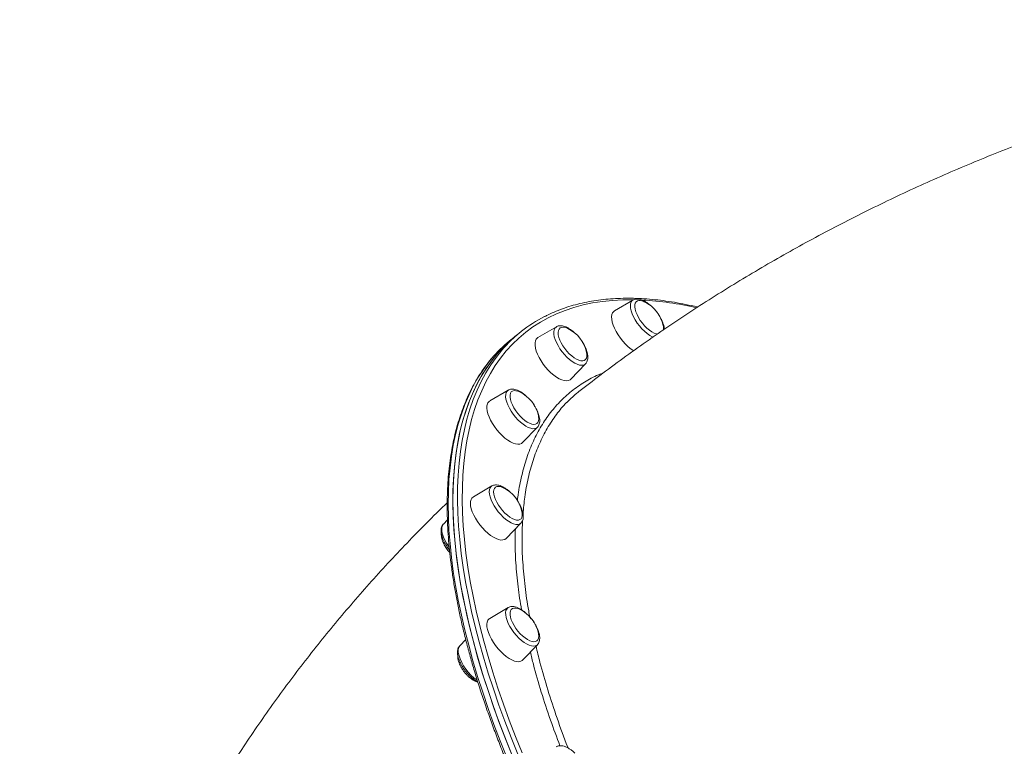
# Model space of a CAD drawing. Units: millimetres. Extents: x -10203 to 35831, y -16031 to 6763.
# Drawn here: x -8448 to -7854, y -13739 to -13301 of the extents above; entities that cross this region are included whole.
import ezdxf

# ---------------------------------------------------------------- set-up
doc = ezdxf.new("R2010")
doc.units = ezdxf.units.MM

msp = doc.modelspace()

# ---------------------------------------------------------------- linework, layer by layer
at = {"color": 7, "linetype": 'Continuous', "lineweight": 15}
for p, q in [((-8078.02, -13470.12), (-8089.14, -13476.65)), ((-8148.05, -13491.21), (-8150.88, -13493.43)), ((-8145.22, -13488.98), (-8148.05, -13491.21)), ((-8124.21, -13486.23), (-8135.32, -13492.76)), ((-8115.56, -13517.86), (-8106.61, -13508.59)), ((-8153.24, -13524.48), (-8164.36, -13531.01)), ((-8144.6, -13556.11), (-8135.64, -13546.84)), ((-8135.58, -13546.78), (-8135.64, -13546.84)), ((-8163.14, -13582.26), (-8174.26, -13588.79)), ((-8189.87, -13602.69), (-8192.35, -13605.26)), ((-8192.35, -13605.26), (-8192.42, -13605.33)), ((-8154.5, -13613.89), (-8145.54, -13604.62)), ((-8145.48, -13604.55), (-8145.54, -13604.62)), ((-8189.57, -13621.18), (-8188.49, -13622.42)), ((-8153.24, -13655.64), (-8164.36, -13662.17)), ((-8153.24, -13655.64), (-8153.14, -13655.58)), ((-8178.85, -13674.91), (-8182.45, -13678.64)), ((-8144.6, -13687.27), (-8135.64, -13677.99))]:
    msp.add_line(p, q, dxfattribs=at)
at = {"color": 8, "linetype": 'Continuous', "lineweight": 15, "flags": 128}
for points in [[(-8077.73, -13469.93), (-8084.03, -13469.98), (-8090.31, -13470.32), (-8096.41, -13470.95), (-8102.34, -13471.87), (-8108.08, -13473.08), (-8113.63, -13474.58), (-8118.98, -13476.36), (-8124.14, -13478.44), (-8129.1, -13480.79), (-8133.85, -13483.43), (-8138.39, -13486.36), (-8142.71, -13489.55), (-8146.82, -13493.03), (-8150.71, -13496.78), (-8154.38, -13500.79), (-8157.82, -13505.08), (-8161.03, -13509.62), (-8164, -13514.43), (-8166.75, -13519.49), (-8169.25, -13524.8), (-8171.52, -13530.36), (-8173.55, -13536.16), (-8175.34, -13542.2), (-8176.88, -13548.47), (-8178.17, -13554.97), (-8179.23, -13561.7), (-8180.03, -13568.64), (-8180.59, -13575.79), (-8180.9, -13583.14), (-8180.96, -13590.7), (-8180.78, -13598.45), (-8180.34, -13606.39), (-8179.66, -13614.51), (-8178.73, -13622.81), (-8177.56, -13631.27), (-8176.14, -13639.89), (-8174.47, -13648.67), (-8172.57, -13657.59), (-8170.42, -13666.66), (-8168.03, -13675.85), (-8165.41, -13685.17), (-8162.55, -13694.61), (-8159.45, -13704.16), (-8156.13, -13713.81), (-8152.57, -13723.55), (-8148.8, -13733.38), (-8144.8, -13743.29)], [(-8065.89, -13492.58), (-8066.4, -13492.34), (-8067.93, -13491.45), (-8069.51, -13490.31), (-8071.09, -13488.97), (-8072.63, -13487.43), (-8074.09, -13485.76), (-8075.43, -13483.97), (-8076.64, -13482.13), (-8077.66, -13480.27), (-8078.49, -13478.45), (-8079.09, -13476.7), (-8079.46, -13475.07), (-8079.59, -13473.59), (-8079.46, -13472.32), (-8079.09, -13471.27), (-8078.49, -13470.47), (-8078.02, -13470.12)], [(-8106.61, -13508.59), (-8106.97, -13508.9), (-8107.87, -13509.33), (-8108.95, -13509.48), (-8110.21, -13509.33), (-8111.6, -13508.89), (-8113.09, -13508.18), (-8114.64, -13507.21), (-8116.22, -13506), (-8117.79, -13504.58), (-8119.31, -13503), (-8120.74, -13501.28), (-8122.04, -13499.47), (-8123.19, -13497.62), (-8124.15, -13495.77), (-8124.9, -13493.96), (-8125.43, -13492.25), (-8125.72, -13490.67), (-8125.76, -13489.26), (-8125.55, -13488.05), (-8125.1, -13487.08), (-8124.42, -13486.38), (-8124.21, -13486.23)], [(-8147.46, -13744.01), (-8151.48, -13734.05), (-8155.27, -13724.17), (-8158.84, -13714.39), (-8162.18, -13704.69), (-8165.29, -13695.1), (-8168.16, -13685.62), (-8170.8, -13676.25), (-8173.2, -13667.01), (-8175.36, -13657.91), (-8177.27, -13648.94), (-8178.94, -13640.13), (-8180.37, -13631.46), (-8181.55, -13622.96), (-8182.48, -13614.63), (-8183.17, -13606.47), (-8183.6, -13598.5), (-8183.79, -13590.71), (-8183.73, -13583.12), (-8183.42, -13575.73), (-8182.86, -13568.54), (-8182.05, -13561.57), (-8180.99, -13554.82), (-8179.69, -13548.29), (-8178.14, -13541.98), (-8176.34, -13535.92), (-8174.31, -13530.09), (-8172.03, -13524.5), (-8169.51, -13519.17), (-8166.75, -13514.08), (-8163.76, -13509.26), (-8160.54, -13504.69), (-8157.08, -13500.39), (-8157.04, -13500.34)], [(-8162.03, -13504.02), (-8165.35, -13508.04), (-8168.63, -13512.54), (-8171.68, -13517.31), (-8174.5, -13522.33), (-8177.08, -13527.6), (-8179.42, -13533.12), (-8181.51, -13538.89), (-8183.37, -13544.9), (-8184.98, -13551.14), (-8186.34, -13557.62), (-8187.46, -13564.32), (-8188.33, -13571.23), (-8188.96, -13578.37), (-8189.33, -13585.71), (-8189.45, -13593.25)], [(-8135.64, -13546.84), (-8136.28, -13547.33), (-8137.24, -13547.66), (-8138.39, -13547.71), (-8139.69, -13547.46), (-8141.12, -13546.93), (-8142.64, -13546.13), (-8144.2, -13545.08), (-8145.78, -13543.8), (-8147.34, -13542.32), (-8148.83, -13540.69), (-8150.22, -13538.94), (-8151.47, -13537.11), (-8152.56, -13535.25), (-8153.46, -13533.41), (-8154.14, -13531.63), (-8154.59, -13529.95), (-8154.79, -13528.42), (-8154.75, -13527.08), (-8154.46, -13525.95), (-8153.94, -13525.07), (-8153.24, -13524.48)], [(-8145.54, -13604.62), (-8145.66, -13604.73), (-8146.48, -13605.25), (-8147.51, -13605.49), (-8148.71, -13605.44), (-8150.06, -13605.1), (-8151.52, -13604.48), (-8153.06, -13603.59), (-8154.63, -13602.45), (-8156.21, -13601.11), (-8157.75, -13599.57), (-8159.21, -13597.89), (-8160.56, -13596.11), (-8161.76, -13594.27), (-8162.79, -13592.41), (-8163.61, -13590.59), (-8164.22, -13588.84), (-8164.59, -13587.21), (-8164.71, -13585.73), (-8164.59, -13584.46), (-8164.22, -13583.41), (-8163.61, -13582.61), (-8163.14, -13582.26)], [(-8189.45, -13593.25), (-8189.33, -13600.99), (-8188.96, -13608.92), (-8188.33, -13617.03), (-8187.46, -13625.32), (-8186.35, -13633.78), (-8184.98, -13642.4), (-8183.37, -13651.18), (-8181.51, -13660.11), (-8179.42, -13669.18), (-8177.08, -13678.39), (-8174.5, -13687.72), (-8171.69, -13697.17), (-8168.64, -13706.74), (-8165.35, -13716.41), (-8161.84, -13726.17), (-8158.1, -13736.03), (-8154.14, -13745.96)], [(-8193.34, -13608.28), (-8193.22, -13609.75), (-8192.85, -13611.38), (-8192.24, -13613.13), (-8191.42, -13614.96), (-8190.39, -13616.81), (-8189.19, -13618.66), (-8188.84, -13619.13)], [(-8135.64, -13677.99), (-8136, -13678.31), (-8136.9, -13678.74), (-8137.99, -13678.88), (-8139.24, -13678.73), (-8140.63, -13678.3), (-8142.12, -13677.58), (-8143.68, -13676.61), (-8145.26, -13675.4), (-8146.83, -13673.99), (-8148.34, -13672.4), (-8149.77, -13670.69), (-8151.07, -13668.88), (-8152.22, -13667.03), (-8153.18, -13665.17), (-8153.94, -13663.37), (-8154.47, -13661.65), (-8154.75, -13660.07), (-8154.8, -13658.66), (-8154.59, -13657.46), (-8154.14, -13656.49), (-8153.46, -13655.78), (-8153.24, -13655.64)]]:
    msp.add_lwpolyline(points, dxfattribs=at)
at = {"color": 7, "linetype": 'Continuous', "lineweight": 15, "flags": 128}
for points in [[(-8074.4, -13470.38), (-8075.35, -13470.61), (-8076.1, -13471.13), (-8076.61, -13471.92), (-8076.89, -13472.96), (-8076.93, -13474.22), (-8076.71, -13475.66), (-8076.25, -13477.24), (-8075.56, -13478.91), (-8074.66, -13480.64), (-8073.57, -13482.36), (-8072.34, -13484.03), (-8070.98, -13485.6), (-8069.55, -13487.02), (-8068.09, -13488.26), (-8066.62, -13489.27), (-8065.21, -13490.04), (-8063.88, -13490.53), (-8063.18, -13490.68)], [(-8089.14, -13476.65), (-8089.59, -13476.97), (-8090.26, -13477.79), (-8090.7, -13478.87), (-8090.89, -13480.19), (-8090.83, -13481.71), (-8090.51, -13483.41), (-8089.95, -13485.24), (-8089.16, -13487.16), (-8088.16, -13489.14), (-8086.96, -13491.13), (-8085.6, -13493.07), (-8084.11, -13494.94), (-8082.51, -13496.68), (-8080.85, -13498.26), (-8079.16, -13499.65), (-8077.52, -13500.78)], [(-8148.05, -13491.21), (-8151.31, -13493.92), (-8155.27, -13497.61), (-8159.01, -13501.58), (-8162.52, -13505.82), (-8165.81, -13510.32), (-8168.86, -13515.08), (-8171.67, -13520.1), (-8174.25, -13525.37), (-8176.59, -13530.9), (-8178.69, -13536.66), (-8180.54, -13542.67), (-8182.15, -13548.92), (-8183.52, -13555.39), (-8184.63, -13562.09), (-8185.51, -13569.01), (-8186.13, -13576.14), (-8186.5, -13583.48), (-8186.63, -13591.02)], [(-8148.05, -13491.21), (-8148.19, -13491.32), (-8152.32, -13494.81), (-8156.23, -13498.58), (-8159.91, -13502.61), (-8163.37, -13506.92), (-8166.59, -13511.48), (-8169.58, -13516.31), (-8172.34, -13521.39), (-8174.86, -13526.73), (-8177.13, -13532.32), (-8179.17, -13538.14), (-8180.97, -13544.21), (-8182.52, -13550.51), (-8183.82, -13557.04), (-8184.88, -13563.8), (-8185.68, -13570.77), (-8186.24, -13577.95), (-8186.56, -13585.35), (-8186.62, -13592.94), (-8186.43, -13600.72), (-8186, -13608.7), (-8185.31, -13616.86), (-8184.38, -13625.19), (-8183.2, -13633.69), (-8181.77, -13642.35), (-8180.1, -13651.17), (-8178.18, -13660.14), (-8176.03, -13669.24), (-8173.63, -13678.48), (-8170.99, -13687.84), (-8168.12, -13697.33), (-8165.01, -13706.92), (-8161.67, -13716.61), (-8158.1, -13726.4), (-8154.31, -13736.28), (-8150.29, -13746.23)], [(-8121.97, -13486.97), (-8122.59, -13487.64), (-8122.98, -13488.56), (-8123.13, -13489.73), (-8123.02, -13491.09), (-8122.67, -13492.61), (-8122.09, -13494.25), (-8121.28, -13495.95), (-8120.28, -13497.68), (-8119.11, -13499.38), (-8117.8, -13501), (-8116.4, -13502.5), (-8114.95, -13503.83), (-8113.48, -13504.95), (-8112.03, -13505.83), (-8110.66, -13506.45), (-8109.4, -13506.79), (-8108.28, -13506.83), (-8107.34, -13506.59), (-8106.6, -13506.06), (-8106.09, -13505.25), (-8105.82, -13504.21), (-8105.8, -13502.94), (-8105.99, -13501.68)], [(-8135.32, -13492.76), (-8135.57, -13492.92), (-8136.3, -13493.67), (-8136.8, -13494.69), (-8137.05, -13495.95), (-8137.05, -13497.42), (-8136.8, -13499.08), (-8136.3, -13500.88), (-8135.57, -13502.79), (-8134.61, -13504.76), (-8133.46, -13506.74), (-8132.14, -13508.7), (-8130.68, -13510.59), (-8129.1, -13512.37), (-8127.45, -13514), (-8125.77, -13515.43), (-8124.08, -13516.65), (-8122.43, -13517.62), (-8120.86, -13518.32), (-8119.4, -13518.74), (-8118.07, -13518.86), (-8116.92, -13518.68), (-8115.97, -13518.22), (-8115.56, -13517.86)], [(-8151.87, -13526.36), (-8152.13, -13527.42), (-8152.14, -13528.69), (-8151.9, -13530.14), (-8151.42, -13531.73), (-8150.71, -13533.42), (-8149.79, -13535.14), (-8148.7, -13536.86), (-8147.45, -13538.52), (-8146.09, -13540.08), (-8144.65, -13541.49), (-8143.18, -13542.71), (-8141.72, -13543.71), (-8140.31, -13544.45), (-8138.99, -13544.92), (-8137.8, -13545.1), (-8136.78, -13544.99), (-8135.95, -13544.58), (-8135.33, -13543.9), (-8134.95, -13542.96), (-8134.82, -13541.79), (-8134.93, -13540.42), (-8135.02, -13539.92)], [(-8146.38, -13525.51), (-8147.34, -13525.1), (-8148.6, -13524.78), (-8149.71, -13524.74), (-8150.64, -13525), (-8151.37, -13525.54), (-8151.87, -13526.36)], [(-8165.73, -13532.66), (-8166.04, -13533.86), (-8166.11, -13535.29), (-8165.92, -13536.9), (-8165.48, -13538.67), (-8164.81, -13540.55), (-8163.91, -13542.51), (-8162.8, -13544.49), (-8161.52, -13546.47), (-8160.09, -13548.38), (-8158.54, -13550.19), (-8156.91, -13551.85), (-8155.23, -13553.34), (-8153.54, -13554.62), (-8151.87, -13555.65), (-8150.28, -13556.42), (-8148.78, -13556.91), (-8147.42, -13557.11), (-8146.23, -13557), (-8145.22, -13556.61), (-8144.6, -13556.11)], [(-8156.28, -13583.29), (-8156.63, -13583.13), (-8157.94, -13582.67), (-8159.12, -13582.5), (-8160.14, -13582.63), (-8160.96, -13583.04), (-8161.57, -13583.73), (-8161.94, -13584.68), (-8162.07, -13585.86)], [(-8162.07, -13585.86), (-8161.94, -13587.24), (-8161.57, -13588.77), (-8160.96, -13590.42), (-8160.14, -13592.13), (-8159.12, -13593.86), (-8157.94, -13595.55), (-8156.63, -13597.16), (-8155.22, -13598.64), (-8153.76, -13599.96), (-8152.29, -13601.06), (-8150.85, -13601.92), (-8149.49, -13602.52), (-8148.23, -13602.83), (-8147.13, -13602.85), (-8146.21, -13602.58), (-8145.49, -13602.03), (-8145, -13601.21), (-8144.75, -13600.14), (-8144.75, -13598.85), (-8144.93, -13597.7)], [(-8186.63, -13591.02), (-8186.5, -13598.76), (-8186.13, -13606.69), (-8185.51, -13614.8), (-8184.63, -13623.09), (-8183.52, -13631.55), (-8182.15, -13640.17), (-8180.54, -13648.95), (-8178.69, -13657.88), (-8176.59, -13666.95), (-8174.25, -13676.16), (-8171.67, -13685.49), (-8168.86, -13694.94), (-8165.81, -13704.51), (-8162.53, -13714.18), (-8159.01, -13723.95), (-8155.28, -13733.8), (-8151.31, -13743.74)], [(-8176.02, -13592.69), (-8175.89, -13594.26), (-8175.52, -13595.99), (-8174.9, -13597.85), (-8174.05, -13599.8), (-8173, -13601.78), (-8171.76, -13603.76), (-8170.36, -13605.69), (-8168.84, -13607.53), (-8167.22, -13609.23), (-8165.55, -13610.77), (-8163.86, -13612.1), (-8162.19, -13613.2), (-8160.57, -13614.04), (-8159.05, -13614.6), (-8157.65, -13614.87), (-8156.41, -13614.84), (-8155.36, -13614.52), (-8154.51, -13613.9), (-8154.5, -13613.89)], [(-8146.38, -13656.66), (-8147.45, -13656.22), (-8148.7, -13655.92), (-8149.79, -13655.91), (-8150.71, -13656.19), (-8151.42, -13656.76), (-8151.9, -13657.59), (-8152.14, -13658.67), (-8152.13, -13659.96), (-8151.87, -13661.43)], [(-8164.36, -13662.17), (-8164.81, -13662.49), (-8165.48, -13663.31), (-8165.92, -13664.39), (-8166.11, -13665.7), (-8166.05, -13667.23), (-8165.73, -13668.92)], [(-8151.87, -13661.43), (-8151.37, -13663.03), (-8150.64, -13664.71), (-8149.71, -13666.44), (-8148.6, -13668.16), (-8147.34, -13669.81), (-8145.97, -13671.36), (-8144.53, -13672.75), (-8143.06, -13673.96), (-8141.6, -13674.93), (-8140.2, -13675.65), (-8138.89, -13676.1), (-8137.71, -13676.25), (-8136.7, -13676.12), (-8135.89, -13675.69), (-8135.29, -13674.99), (-8134.93, -13674.03), (-8134.82, -13672.84), (-8134.95, -13671.46), (-8135.03, -13671.08)], [(-8165.73, -13668.92), (-8165.17, -13670.75), (-8164.38, -13672.68), (-8163.38, -13674.66), (-8162.18, -13676.64), (-8160.82, -13678.59), (-8159.33, -13680.45), (-8157.73, -13682.2), (-8156.07, -13683.78), (-8154.38, -13685.16), (-8152.7, -13686.32), (-8151.07, -13687.23), (-8149.52, -13687.86), (-8148.09, -13688.2), (-8146.8, -13688.25), (-8145.7, -13688), (-8144.8, -13687.46), (-8144.6, -13687.27)]]:
    msp.add_lwpolyline(points, dxfattribs=at)
at = {"color": 7, "linetype": 'Continuous', "lineweight": 15}
for centre, radius, start, end in [((-8074.28, -13477.07), 6.7, 62.20766, 91.0363), ((-8080.15, -13489.91), 20.81, 12.0498, 64.38166), ((-8093.4, -13554.79), 83.76, 116.96675, 139.44748), ((-8067.16, -13487.3), 7.55, 352.57936, 13.31586), ((-8119.92, -13491.37), 4.85, 57.89487, 114.90312), ((-8126.34, -13506.02), 20.81, 12.0498, 64.38166), ((-8098.83, -13559.44), 84.06, 128.25577, 138.74903), ((-8155.37, -13544.27), 20.81, 12.0498, 64.38166), ((-8162.71, -13533.79), 3.23, 120.76837, 159.60402), ((-8165.28, -13602.05), 20.81, 12.0498, 64.38166), ((-8171.84, -13592.23), 4.21, 125.15914, 186.25364), ((-8155.37, -13675.42), 20.81, 12.0498, 64.38166)]:
    msp.add_arc(centre, radius, start, end, dxfattribs=at)
at = {"color": 8, "linetype": 'Continuous', "lineweight": 15}
for centre, radius, start, end in [((-8082.64, -13658.1), 188.28, 76.859, 86.87098), ((-8189.1, -13607.99), 4.25, 141.32989, 183.91225), ((-8177.52, -13682.03), 5.98, 145.52273, 201.28082), ((-8155.97, -13676), 28.33, 196.8214, 235.63624)]:
    msp.add_arc(centre, radius, start, end, dxfattribs=at)
at = {"color": 7, "linetype": 'Continuous', "lineweight": 15}
for points, knots in [([(-7458.23, -13301.01), (-7460.98, -13301.06), (-7469.77, -13301.22), (-7484.6, -13301.79), (-7502.72, -13302.7), (-7520.81, -13303.91), (-7538.88, -13305.4), (-7556.92, -13307.16), (-7574.93, -13309.21), (-7592.89, -13311.53), (-7610.8, -13314.13), (-7628.66, -13317.01), (-7646.46, -13320.16), (-7664.2, -13323.59), (-7681.86, -13327.3), (-7699.45, -13331.27), (-7716.96, -13335.53), (-7734.38, -13340.05), (-7751.71, -13344.85), (-7768.94, -13349.91), (-7786.07, -13355.25), (-7803.08, -13360.85), (-7819.98, -13366.72), (-7836.76, -13372.85), (-7853.41, -13379.25), (-7869.93, -13385.91), (-7886.31, -13392.82), (-7902.55, -13400), (-7918.64, -13407.43), (-7934.57, -13415.11), (-7950.34, -13423.04), (-7965.94, -13431.23), (-7981.37, -13439.65), (-7996.62, -13448.33), (-8011.69, -13457.24), (-8026.57, -13466.39), (-8041.26, -13475.77), (-8055.75, -13485.38), (-8070.03, -13495.22), (-8084.1, -13505.29), (-8097.63, -13515.32), (-8106.37, -13522.1), (-8110.58, -13525.35)], [0, 0, 0, 0, 0.0115583, 0.0370138, 0.0624708, 0.0879293, 0.1133892, 0.1388504, 0.1643128, 0.1897763, 0.2152408, 0.2407059, 0.2661715, 0.2916373, 0.317103, 0.3425682, 0.3680325, 0.3934954, 0.4189563, 0.4444146, 0.4698698, 0.4953209, 0.5207674, 0.5462082, 0.5716424, 0.5970691, 0.6224872, 0.6478955, 0.6732929, 0.6986781, 0.7240498, 0.7494066, 0.7747471, 0.8000699, 0.8253735, 0.8506563, 0.8759169, 0.9011535, 0.9263648, 0.9515491, 0.9767048, 1, 1, 1, 1]), ([(-8038.94, -13474.35), (-8039.01, -13474.33), (-8041.45, -13473.71), (-8046.16, -13472.74), (-8053.05, -13471.44), (-8059.8, -13470.44), (-8066.42, -13469.69), (-8072.91, -13469.21), (-8079.25, -13468.99), (-8085.45, -13469.04), (-8091.49, -13469.36), (-8097.37, -13469.94), (-8103.1, -13470.78), (-8108.66, -13471.89), (-8114.04, -13473.26), (-8119.26, -13474.89), (-8124.29, -13476.8), (-8128.23, -13478.5), (-8130.44, -13479.66), (-8131.1, -13480)], [0, 0, 0, 0, 0.001876, 0.066775, 0.131671, 0.196559, 0.261438, 0.3263, 0.391142, 0.455956, 0.520736, 0.585474, 0.650163, 0.714796, 0.779367, 0.843872, 0.908309, 0.972679, 1, 1, 1, 1]), ([(-8075.98, -13469.5), (-8076.25, -13469.53), (-8076.89, -13469.62), (-8077.62, -13469.85), (-8078, -13470.13), (-8078.08, -13470.19)], [0, 0, 0, 0, 0.363899, 0.871577, 1, 1, 1, 1]), ([(-8066.88, -13473.89), (-8066.95, -13473.83), (-8067.5, -13473.28), (-8068.59, -13472.4), (-8070.13, -13471.3), (-8071.69, -13470.43), (-8073.24, -13469.8), (-8074.68, -13469.47), (-8075.58, -13469.49), (-8075.98, -13469.5)], [0, 0, 0, 0, 0.022277, 0.185838, 0.350849, 0.518089, 0.688396, 0.861903, 1, 1, 1, 1]), ([(-8059.07, -13487.73), (-8059.08, -13487.51), (-8059.12, -13486.77), (-8059.45, -13485.4), (-8060.03, -13483.66), (-8060.84, -13481.88), (-8061.72, -13480.26), (-8062.39, -13479.26), (-8062.67, -13478.85)], [0, 0, 0, 0, 0.083233, 0.279344, 0.475721, 0.66991, 0.862158, 1, 1, 1, 1]), ([(-8113.11, -13489.97), (-8113.31, -13489.78), (-8114, -13489.12), (-8115.23, -13488.16), (-8116.78, -13487.12), (-8118.34, -13486.32), (-8119.83, -13485.8), (-8121.23, -13485.56), (-8122.48, -13485.6), (-8123.49, -13485.84), (-8124.01, -13486.15), (-8124.21, -13486.27)], [0, 0, 0, 0, 0.053335, 0.184839, 0.31768, 0.452515, 0.58996, 0.714385, 0.829565, 0.936927, 1, 1, 1, 1]), ([(-8106.62, -13508.56), (-8106.42, -13508.35), (-8105.96, -13507.84), (-8105.51, -13506.84), (-8105.22, -13505.62), (-8105.16, -13504.24), (-8105.35, -13502.69), (-8105.78, -13501), (-8106.44, -13499.24), (-8107.3, -13497.46), (-8108.11, -13496.02), (-8108.68, -13495.22), (-8108.84, -13494.98)], [0, 0, 0, 0, 0.072318, 0.166846, 0.265826, 0.372712, 0.487201, 0.605181, 0.722411, 0.838311, 0.953163, 1, 1, 1, 1]), ([(-8162.23, -13504.23), (-8162.36, -13504.37), (-8163.67, -13505.78), (-8165.96, -13508.7), (-8169.1, -13513), (-8172.01, -13517.56), (-8174.72, -13522.34), (-8177.21, -13527.35), (-8179.48, -13532.59), (-8181.54, -13538.05), (-8183.38, -13543.72), (-8185, -13549.61), (-8186.4, -13555.71), (-8187.57, -13562.01), (-8188.52, -13568.51), (-8189.25, -13575.21), (-8189.74, -13582.09), (-8190, -13588.48), (-8190.03, -13592.63), (-8190.04, -13594.36)], [0, 0, 0, 0, 0.006753, 0.069568, 0.132428, 0.195343, 0.25832, 0.321361, 0.384468, 0.447637, 0.510864, 0.574142, 0.637464, 0.700824, 0.764214, 0.827628, 0.891061, 0.954507, 1, 1, 1, 1]), ([(-8142.14, -13528.22), (-8142.44, -13527.95), (-8143.22, -13527.21), (-8144.56, -13526.19), (-8146.11, -13525.2), (-8147.66, -13524.45), (-8149.15, -13523.98), (-8150.53, -13523.79), (-8151.75, -13523.9), (-8152.65, -13524.13), (-8153.07, -13524.41), (-8153.17, -13524.48)], [0, 0, 0, 0, 0.078707, 0.211407, 0.34557, 0.481876, 0.620871, 0.744488, 0.858626, 0.965659, 1, 1, 1, 1]), ([(-8110.56, -13525.38), (-8110.73, -13525.5), (-8113.37, -13527.32), (-8115.63, -13529.63), (-8117.74, -13531.78)], [0, 0, 0, 0, 0.064655, 1, 1, 1, 1]), ([(-8135.57, -13546.73), (-8135.35, -13546.48), (-8134.89, -13545.93), (-8134.47, -13544.87), (-8134.22, -13543.62), (-8134.21, -13542.2), (-8134.45, -13540.62), (-8134.92, -13538.92), (-8135.62, -13537.15), (-8136.52, -13535.37), (-8137.29, -13534.04), (-8137.79, -13533.33), (-8137.89, -13533.19)], [0, 0, 0, 0, 0.080763, 0.176498, 0.277577, 0.386917, 0.503338, 0.622246, 0.740132, 0.8567, 0.972289, 1, 1, 1, 1]), ([(-8152.05, -13586), (-8152.27, -13585.79), (-8152.99, -13585.1), (-8154.25, -13584.13), (-8155.79, -13583.11), (-8157.35, -13582.32), (-8158.84, -13581.81), (-8160.24, -13581.58), (-8161.48, -13581.64), (-8162.44, -13581.87), (-8162.91, -13582.16), (-8163.06, -13582.25)], [0, 0, 0, 0, 0.060352, 0.193135, 0.327298, 0.46351, 0.602376, 0.727512, 0.843243, 0.951283, 1, 1, 1, 1]), ([(-8190.02, -13592.4), (-8191.17, -13593.5), (-8196.4, -13598.5), (-8205.47, -13607.59), (-8217.2, -13619.67), (-8228.66, -13631.95), (-8239.86, -13644.4), (-8250.79, -13657.02), (-8261.46, -13669.81), (-8271.85, -13682.76), (-8281.96, -13695.87), (-8291.8, -13709.13), (-8301.35, -13722.54), (-8310.62, -13736.09), (-8319.61, -13749.79), (-8328.3, -13763.61), (-8336.7, -13777.56), (-8344.81, -13791.64), (-8352.62, -13805.84), (-8360.14, -13820.15), (-8367.35, -13834.57), (-8374.27, -13849.1), (-8380.88, -13863.72), (-8387.18, -13878.44), (-8393.18, -13893.25), (-8398.88, -13908.15), (-8404.26, -13923.13), (-8409.34, -13938.18), (-8414.1, -13953.31), (-8418.56, -13968.5), (-8422.7, -13983.75), (-8426.53, -13999.06), (-8430.05, -14014.42), (-8433.25, -14029.83), (-8436.14, -14045.28), (-8438.71, -14060.77), (-8440.97, -14076.3), (-8442.91, -14091.85), (-8444.54, -14107.42), (-8445.85, -14123.01), (-8446.84, -14138.62), (-8447.51, -14154.24), (-8447.84, -14167.04), (-8447.86, -14174.63), (-8447.87, -14177.01)], [0, 0, 0, 0, 0.007164, 0.032509, 0.057813, 0.083075, 0.108293, 0.133467, 0.158596, 0.18368, 0.208719, 0.233711, 0.258657, 0.283556, 0.308409, 0.333216, 0.357977, 0.382693, 0.407364, 0.43199, 0.456573, 0.481113, 0.505611, 0.530069, 0.554487, 0.578867, 0.60321, 0.627517, 0.65179, 0.676031, 0.700241, 0.724422, 0.748576, 0.772704, 0.796808, 0.820891, 0.844953, 0.868998, 0.893027, 0.917042, 0.941045, 0.965038, 0.989024, 1, 1, 1, 1]), ([(-8145.47, -13604.49), (-8145.29, -13604.29), (-8144.85, -13603.8), (-8144.42, -13602.81), (-8144.15, -13601.59), (-8144.11, -13600.19), (-8144.3, -13598.63), (-8144.74, -13596.94), (-8145.41, -13595.18), (-8146.29, -13593.4), (-8147.06, -13592.03), (-8147.58, -13591.29), (-8147.7, -13591.12)], [0, 0, 0, 0, 0.067082, 0.163534, 0.264763, 0.374143, 0.49113, 0.611413, 0.730826, 0.848886, 0.965899, 1, 1, 1, 1]), ([(-8190.04, -13594.36), (-8190.03, -13595.64), (-8190.02, -13599.36), (-8189.81, -13605.65), (-8189.36, -13613.27), (-8188.68, -13621.06), (-8187.77, -13629), (-8186.65, -13637.09), (-8185.3, -13645.32), (-8183.73, -13653.69), (-8181.94, -13662.19), (-8179.93, -13670.81), (-8177.7, -13679.55), (-8175.26, -13688.41), (-8172.61, -13697.37), (-8169.75, -13706.43), (-8166.67, -13715.58), (-8163.39, -13724.82), (-8159.91, -13734.14), (-8156.23, -13743.54), (-8152.34, -13753), (-8148.26, -13762.52), (-8143.99, -13772.09), (-8139.52, -13781.71), (-8134.87, -13791.37), (-8130.04, -13801.06), (-8125.03, -13810.77), (-8119.84, -13820.51), (-8114.48, -13830.25), (-8108.95, -13840), (-8103.25, -13849.75), (-8097.4, -13859.48), (-8091.38, -13869.2), (-8085.22, -13878.9), (-8078.91, -13888.56), (-8072.46, -13898.19), (-8065.87, -13907.77), (-8059.14, -13917.3), (-8052.29, -13926.77), (-8045.31, -13936.18), (-8038.22, -13945.51), (-8031.01, -13954.77), (-8023.69, -13963.93), (-8016.27, -13973.01), (-8008.76, -13981.99), (-8001.15, -13990.86), (-7993.45, -13999.62), (-7985.68, -14008.26), (-7977.83, -14016.78), (-7969.91, -14025.17), (-7961.92, -14033.42), (-7953.88, -14041.53), (-7945.78, -14049.49), (-7937.64, -14057.29), (-7929.46, -14064.94), (-7921.24, -14072.42), (-7912.99, -14079.73), (-7904.72, -14086.86), (-7896.43, -14093.82), (-7888.14, -14100.58), (-7879.83, -14107.16), (-7871.53, -14113.54), (-7863.24, -14119.72), (-7854.95, -14125.69), (-7846.69, -14131.45), (-7838.45, -14137), (-7830.24, -14142.34), (-7822.07, -14147.45), (-7813.94, -14152.33), (-7805.85, -14156.99), (-7797.83, -14161.41), (-7789.86, -14165.6), (-7781.95, -14169.55), (-7774.12, -14173.26), (-7766.36, -14176.73), (-7758.68, -14179.94), (-7751.09, -14182.91), (-7743.6, -14185.63), (-7736.2, -14188.09), (-7728.91, -14190.3), (-7721.72, -14192.24), (-7714.65, -14193.93), (-7707.69, -14195.36), (-7700.86, -14196.53), (-7694.16, -14197.43), (-7687.6, -14198.07), (-7681.17, -14198.44), (-7674.89, -14198.55), (-7668.75, -14198.4), (-7662.77, -14197.97), (-7656.95, -14197.29), (-7651.29, -14196.34), (-7645.8, -14195.12), (-7640.49, -14193.64), (-7635.34, -14191.91), (-7630.4, -14189.89), (-7627.12, -14188.42), (-7625.54, -14187.56), (-7625.49, -14187.53)], [0, 0, 0, 0, 0.005571, 0.016161, 0.026751, 0.037342, 0.047932, 0.058521, 0.06911, 0.079697, 0.090284, 0.10087, 0.111455, 0.122039, 0.132622, 0.143204, 0.153785, 0.164365, 0.174944, 0.185523, 0.196101, 0.206678, 0.217255, 0.22783, 0.238406, 0.24898, 0.259555, 0.270128, 0.280702, 0.291275, 0.301847, 0.312419, 0.322991, 0.333563, 0.344134, 0.354706, 0.365277, 0.375848, 0.386418, 0.396989, 0.40756, 0.41813, 0.428701, 0.439272, 0.449842, 0.460413, 0.470984, 0.481555, 0.492126, 0.502697, 0.513268, 0.52384, 0.534412, 0.544984, 0.555557, 0.56613, 0.576703, 0.587277, 0.597851, 0.608426, 0.619001, 0.629577, 0.640153, 0.650731, 0.661308, 0.671887, 0.682467, 0.693047, 0.703628, 0.71421, 0.724793, 0.735377, 0.745962, 0.756548, 0.767135, 0.777723, 0.788313, 0.798903, 0.809493, 0.820085, 0.830677, 0.841269, 0.851861, 0.862452, 0.873041, 0.883629, 0.894213, 0.904794, 0.91537, 0.92594, 0.936503, 0.947057, 0.957601, 0.968135, 0.978659, 0.989171, 0.999672, 1, 1, 1, 1]), ([(-8192.43, -13605.39), (-8192.61, -13605.59), (-8193.05, -13606.08), (-8193.47, -13607.07), (-8193.75, -13608.29), (-8193.79, -13609.69), (-8193.6, -13611.25), (-8193.15, -13612.94), (-8192.48, -13614.7), (-8191.62, -13616.49), (-8190.57, -13618.25), (-8189.58, -13619.72), (-8188.9, -13620.55), (-8188.66, -13620.84)], [0, 0, 0, 0, 0.058411, 0.14271, 0.231184, 0.326781, 0.429028, 0.534155, 0.638521, 0.741706, 0.843975, 0.94569, 1, 1, 1, 1]), ([(-8193.59, -13610.99), (-8193.61, -13611.23), (-8193.65, -13611.91), (-8193.48, -13613.16), (-8193.11, -13614.7), (-8192.54, -13616.25), (-8191.88, -13617.63), (-8191.2, -13618.83), (-8190.47, -13619.98), (-8189.89, -13620.75), (-8189.57, -13621.18)], [0, 0, 0, 0, 0.077092, 0.221272, 0.369624, 0.51954, 0.66083, 0.760854, 0.868321, 1, 1, 1, 1]), ([(-8139.38, -13662.33), (-8139.81, -13661.82), (-8140.68, -13660.77), (-8142.12, -13659.34), (-8143.63, -13658.04), (-8145.17, -13656.93), (-8146.72, -13656.03), (-8148.28, -13655.38), (-8149.75, -13655.01), (-8151.08, -13654.96), (-8152.2, -13655.13), (-8152.81, -13655.44), (-8153.08, -13655.57)], [0, 0, 0, 0, 0.100553, 0.205957, 0.311851, 0.418631, 0.526791, 0.636881, 0.749099, 0.844852, 0.933452, 1, 1, 1, 1]), ([(-8135.61, -13677.92), (-8135.53, -13677.84), (-8135.16, -13677.5), (-8134.73, -13676.7), (-8134.34, -13675.55), (-8134.2, -13674.24), (-8134.28, -13672.75), (-8134.61, -13671.12), (-8135.17, -13669.38), (-8135.95, -13667.6), (-8136.86, -13665.9), (-8137.58, -13664.81), (-8137.92, -13664.31)], [0, 0, 0, 0, 0.027887, 0.122107, 0.218723, 0.32215, 0.433878, 0.551044, 0.668818, 0.785313, 0.900606, 1, 1, 1, 1]), ([(-8182.48, -13678.71), (-8182.56, -13678.79), (-8182.93, -13679.13), (-8183.36, -13679.93), (-8183.75, -13681.08), (-8183.9, -13682.39), (-8183.82, -13683.88), (-8183.49, -13685.51), (-8182.92, -13687.25), (-8182.14, -13689.03), (-8181.18, -13690.81), (-8180.05, -13692.56), (-8178.8, -13694.24), (-8177.43, -13695.83), (-8175.97, -13697.29), (-8174.47, -13698.58), (-8173, -13699.66), (-8172.06, -13700.18), (-8171.62, -13700.42)], [0, 0, 0, 0, 0.0166048, 0.0724439, 0.129703, 0.1909982, 0.2572133, 0.326651, 0.3964486, 0.465489, 0.5338164, 0.6016637, 0.669263, 0.7368233, 0.8045048, 0.8725004, 0.9410654, 1, 1, 1, 1]), ([(-8183.69, -13684.33), (-8183.7, -13684.58), (-8183.75, -13685.27), (-8183.58, -13686.53), (-8183.21, -13688.07), (-8182.64, -13689.63), (-8181.98, -13691), (-8181.3, -13692.21), (-8180.57, -13693.36), (-8179.99, -13694.13), (-8179.67, -13694.55)], [0, 0, 0, 0, 0.0806061, 0.2242379, 0.372025, 0.5213692, 0.6621214, 0.7617646, 0.868822, 1, 1, 1, 1]), ([(-8179.67, -13694.55), (-8179.2, -13695.11), (-8178.55, -13695.9), (-8177.49, -13696.96), (-8176.55, -13697.81), (-8175.39, -13698.72), (-8174.15, -13699.54), (-8172.85, -13700.2), (-8171.96, -13700.59), (-8171.54, -13700.68), (-8171.54, -13700.68)], [0, 0, 0, 0, 0.197372, 0.278155, 0.411722, 0.550026, 0.696729, 0.847211, 0.998984, 1, 1, 1, 1]), ([(-8113.1, -13743.36), (-8113.45, -13743.03), (-8114.3, -13742.24), (-8115.69, -13741.2), (-8117.25, -13740.23), (-8118.8, -13739.5), (-8120.28, -13739.06), (-8121.65, -13738.91), (-8122.86, -13739.05), (-8123.73, -13739.3), (-8124.12, -13739.58), (-8124.21, -13739.64)], [0, 0, 0, 0, 0.093396, 0.225082, 0.358287, 0.493691, 0.631777, 0.753242, 0.865348, 0.970886, 1, 1, 1, 1])]:
    msp.add_open_spline(points, degree=3, knots=knots, dxfattribs=at)
at = {"color": 8, "linetype": 'Continuous', "lineweight": 15}
for points, knots in [([(-8147.7, -13591.12), (-8147.63, -13590.44), (-8147.17, -13585.58), (-8145.49, -13577.29), (-8142.6, -13566.34), (-8138.76, -13556.32), (-8134.09, -13547.13), (-8128.6, -13538.82), (-8122.31, -13531.43), (-8115.27, -13524.96), (-8107.42, -13519.54), (-8100.95, -13515.94), (-8096.88, -13514.48), (-8095.93, -13514.13)], [0, 0, 0, 0, 0.017357, 0.12304, 0.228391, 0.333743, 0.439426, 0.545279, 0.651131, 0.756815, 0.862166, 0.967518, 1, 1, 1, 1]), ([(-8117.74, -13531.78), (-8117.82, -13531.86), (-8120.22, -13534.02), (-8124.3, -13539.18), (-8129.86, -13547.34), (-8134.54, -13556.61), (-8138.37, -13566.62), (-8141.28, -13577.4), (-8143.32, -13588.13), (-8143.98, -13595.64), (-8144.29, -13599.05)], [0, 0, 0, 0, 0.005308, 0.149032, 0.296931, 0.44495, 0.592849, 0.736572, 0.880406, 1, 1, 1, 1]), ([(-8144.56, -13603.01), (-8144.72, -13606.74), (-8145.08, -13614.85), (-8144.58, -13628.17), (-8143.2, -13642.65), (-8141.69, -13653.77), (-8140.41, -13660.15), (-8140.16, -13661.43)], [0, 0, 0, 0, 0.210152, 0.456034, 0.701716, 0.940464, 1, 1, 1, 1]), ([(-8145.25, -13656.92), (-8145.99, -13652.27), (-8147.53, -13642.56), (-8148.75, -13628.53), (-8149.27, -13616.88), (-8149.01, -13610.32), (-8148.93, -13608.12)], [0, 0, 0, 0, 0.268133, 0.559869, 0.852525, 1, 1, 1, 1]), ([(-8136.47, -13678.85), (-8135.71, -13682.11), (-8133.69, -13690.74), (-8129.47, -13705.27), (-8123.83, -13722.36), (-8119.66, -13734.1), (-8117.18, -13740.18), (-8117.11, -13740.36)], [0, 0, 0, 0, 0.166343, 0.44134, 0.71656, 0.991557, 1, 1, 1, 1]), ([(-8122.01, -13738.99), (-8123.96, -13733.82), (-8128.09, -13722.85), (-8133.38, -13706.51), (-8137.42, -13692.78), (-8139.29, -13684.9), (-8139.89, -13682.39)], [0, 0, 0, 0, 0.265545, 0.562846, 0.860623, 1, 1, 1, 1])]:
    msp.add_open_spline(points, degree=3, knots=knots, dxfattribs=at)

doc.saveas('drawing.dxf')
